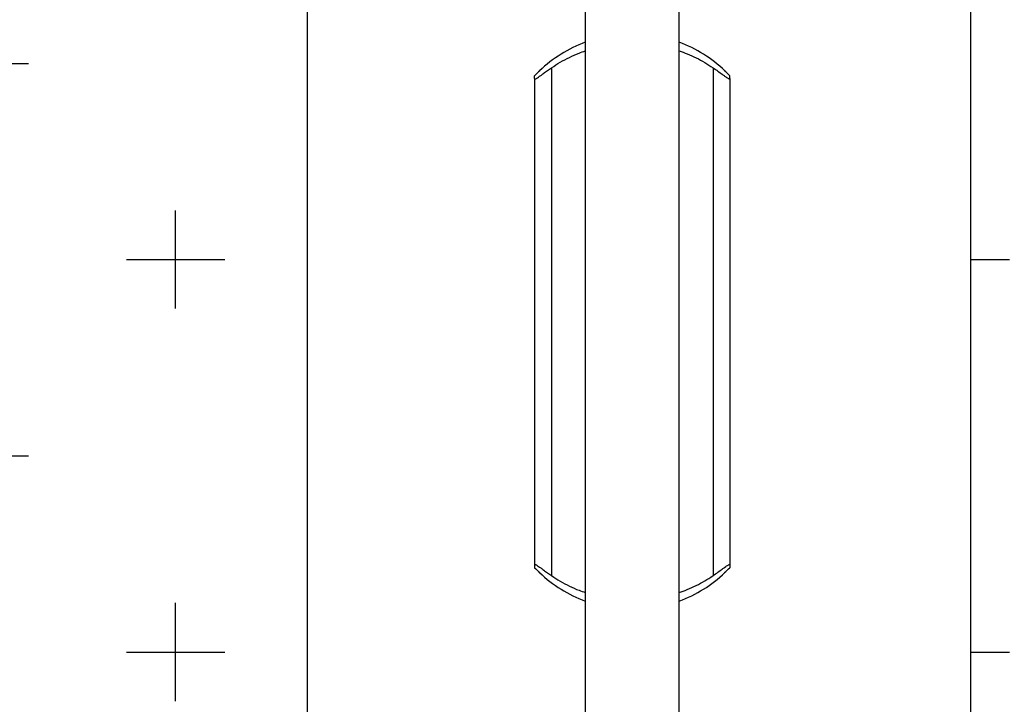
# Model space of a CAD drawing. Units: millimetres. Extents: x 0 to 9724, y -618 to 5218.
# Drawn here: x 3488 to 4285, y 997 to 1551 of the extents above; entities that cross this region are included whole.
import ezdxf

# ---------------------------------------------------------------- set-up
doc = ezdxf.new("R2010")
doc.units = ezdxf.units.MM
doc.layers.add('NIJHA_toestel', color=7, linetype='Continuous')
doc.layers.add('NIJHA_valzone', color=2, linetype='Continuous')

msp = doc.modelspace()

# ---------------------------------------------------------------- hatches: boundary and pattern name
at = {"layer": 'NIJHA_valzone'}
h = msp.add_hatch(dxfattribs=at)
h.set_pattern_fill('CROSS', color=256, scale=25)
h.set_pattern_definition([(0, (2304.65, -3723.69), (158.75, 158.75), [79.375, -238.125]), (90, (2344.34, -3763.37), (-158.75, 158.75), [79.375, -238.125])])
h.paths.add_polyline_path([(500, 3381.21), (7446.96, 3381.21), (7446.96, 431.21), (500, 431.21)])
h.paths.add_polyline_path([(3721.27, 3280.94), (4257.79, 3280.94), (4257.79, 599.73), (3721.27, 599.73)], flags=16)

# ---------------------------------------------------------------- linework, layer by layer
at = {"layer": 'NIJHA_toestel'}
for p, q in [((4022.05, 894.33), (4022.05, 2918.08)), ((3945.95, 2890.08), (3945.95, 922.34)), ((3908.99, 1509.21), (3909.23, 1509.21)), ((3918.66, 1511.66), (3918.66, 1100.76)), ((4049.34, 1511.66), (4049.34, 1100.76)), ((4058.77, 1509.21), (4059.01, 1509.21)), ((3905, 1502.88), (3905, 1505.24)), ((3905, 1502.88), (3905, 1109.55)), ((4063, 1502.88), (4063, 1505.24)), ((4063, 1502.88), (4063, 1109.55)), ((3905, 1109.55), (3905, 1107.19)), ((4063, 1109.55), (4063, 1107.19)), ((3909.23, 1103.21), (3908.99, 1103.21)), ((4059.01, 1103.21), (4058.77, 1103.21))]:
    msp.add_line(p, q, dxfattribs=at)
for centre, major_axis, ratio, start_param, end_param in [((3984, 1427.52), (0, 111.7), 0.984808, 0.353208, 0.7504), ((3984, 1427.52), (0, 111.7), 0.984808, 5.532785, 5.929978), ((3984, 1423.26), (-67.39, 91.91), 0.945882, 0.08799, 0.141774), ((3984, 1423.26), (67.39, 91.91), 0.945882, 6.141411, 6.195195), ((3984, 1189.17), (67.39, 91.91), 0.945882, 2.999819, 3.053602), ((3984, 1184.91), (0, -111.7), 0.984808, 5.532785, 5.929978), ((3984, 1184.91), (0, -111.7), 0.984808, 0.353208, 0.7504), ((3984, 1189.17), (-67.39, 91.91), 0.945882, 3.229583, 3.283367)]:
    msp.add_ellipse(centre, major_axis=major_axis, ratio=ratio, start_param=start_param, end_param=end_param, dxfattribs=at)
for points, knots in [([(3918.66, 1511.66), (3920.97, 1513.19), (3925.6, 1516.24), (3933.08, 1520.16), (3939.86, 1523.23), (3944.28, 1524.71), (3945.95, 1525.28)], [0, 0, 0, 0, 0.273471, 0.548567, 0.828858, 1, 1, 1, 1]), ([(4022.05, 1525.33), (4024.23, 1524.56), (4028.89, 1522.9), (4035.77, 1519.74), (4042.74, 1516.02), (4047.14, 1513.12), (4049.34, 1511.66)], [0, 0, 0, 0, 0.224207, 0.479542, 0.739072, 1, 1, 1, 1]), ([(3905, 1502.88), (3905.03, 1502.77), (3905.09, 1502.54), (3905.57, 1502.6), (3906.33, 1502.97), (3907.45, 1503.66), (3908.98, 1504.72), (3911.12, 1506.28), (3913.79, 1508.23), (3916.43, 1510.12), (3918.1, 1511.28), (3918.66, 1511.66)], [0, 0, 0, 0, 0.092137, 0.184268, 0.276114, 0.368036, 0.487793, 0.607708, 0.764927, 0.922289, 1, 1, 1, 1]), ([(4049.34, 1511.66), (4050.67, 1510.73), (4053.33, 1508.87), (4056.43, 1506.6), (4058.76, 1504.91), (4060.34, 1503.8), (4061.52, 1503.05), (4062.36, 1502.62), (4062.9, 1502.52), (4062.97, 1502.76), (4063, 1502.88)], [0, 0, 0, 0, 0.188722, 0.377207, 0.495417, 0.613486, 0.708665, 0.803757, 0.901878, 1, 1, 1, 1]), ([(3905, 1109.55), (3905.03, 1109.66), (3905.09, 1109.89), (3905.57, 1109.83), (3906.33, 1109.46), (3907.45, 1108.77), (3908.98, 1107.7), (3911.12, 1106.15), (3913.79, 1104.2), (3916.43, 1102.31), (3918.1, 1101.15), (3918.66, 1100.76)], [0, 0, 0, 0, 0.092137, 0.184268, 0.276114, 0.368036, 0.487793, 0.607708, 0.764927, 0.922289, 1, 1, 1, 1]), ([(4049.34, 1100.76), (4050.67, 1101.69), (4053.33, 1103.56), (4056.43, 1105.82), (4058.76, 1107.52), (4060.34, 1108.62), (4061.52, 1109.38), (4062.36, 1109.8), (4062.9, 1109.9), (4062.97, 1109.67), (4063, 1109.55)], [0, 0, 0, 0, 0.188722, 0.377207, 0.495417, 0.613486, 0.708665, 0.803757, 0.901878, 1, 1, 1, 1]), ([(3918.66, 1100.76), (3920.97, 1099.24), (3925.6, 1096.19), (3933.08, 1092.27), (3939.86, 1089.2), (3944.28, 1087.71), (3945.95, 1087.15)], [0, 0, 0, 0, 0.273471, 0.548567, 0.828858, 1, 1, 1, 1]), ([(4022.05, 1087.1), (4024.23, 1087.87), (4028.89, 1089.52), (4035.77, 1092.69), (4042.74, 1096.41), (4047.14, 1099.31), (4049.34, 1100.76)], [0, 0, 0, 0, 0.224207, 0.479542, 0.739072, 1, 1, 1, 1])]:
    msp.add_open_spline(points, degree=3, knots=knots, dxfattribs=at)
at = {"layer": 'NIJHA_valzone'}
msp.add_lwpolyline([(3721.27, 3280.94), (4257.79, 3280.94), (4257.79, 599.73), (3721.27, 599.73)], close=True, dxfattribs=at)

doc.saveas('drawing.dxf')
